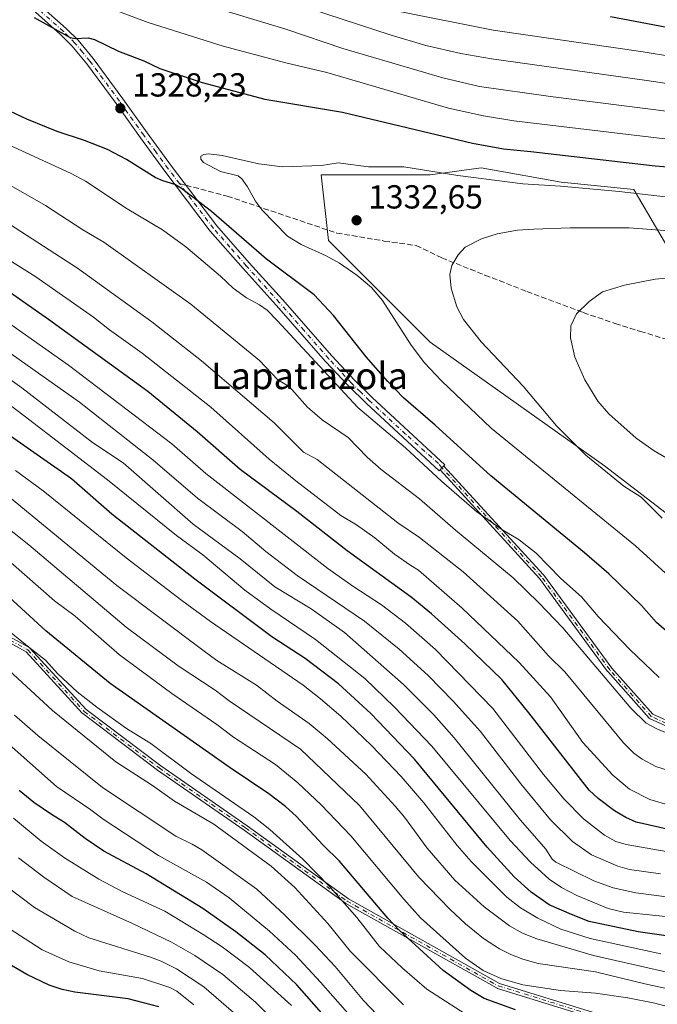
# Model space of a CAD drawing. Units: metres. Extents: x 657924 to 661396, y 4760326 to 4762632.
# Drawn here: x 660472 to 660663, y 4761424 to 4761720 of the extents above; entities that cross this region are included whole.
import ezdxf
from ezdxf.enums import TextEntityAlignment as Align

# ---------------------------------------------------------------- set-up
doc = ezdxf.new("R2010")
doc.units = ezdxf.units.M
doc.header["$MEASUREMENT"] = 0
doc.linetypes.add('DGN Style 3', pattern=[2.307223458686699, 1.648016756204785, -0.6592067024819142])
doc.linetypes.add('DGN Style 4', pattern=[2.6384748266838614, 1.318413404963828, -0.6592067024819142, 0.001648016756204785, -0.6592067024819142])
for name, color, linetype, lineweight in [('Arbolado forestal CxS', 92, 'Continuous', 0), ('Camino Cxs', 7, 'Continuous', 0), ('Camino eje', 30, 'DGN Style 4', 13), ('Curva de nivel maestra', 30, 'Continuous', 30), ('Curva de nivel normal', 30, 'Continuous', 0), ('Pastizal CxS', 92, 'Continuous', 0), ('Punto de cota en terreno', 7, 'Continuous', 0), ('Rótulo de punto de cota en terreno', 7, 'Continuous', 0), ('Senda', 7, 'DGN Style 3', 0), ('Senda no paivmentada conexión', 7, 'DGN Style 3', 0), ('Texto cartográfico', 7, 'Continuous', 0)]:
    doc.layers.add(name, color=color, linetype=linetype, lineweight=lineweight)
doc.styles.add('Style-Arial', font='txt')

# ---------------------------------------------------------------- blocks, each defined once
blk = doc.blocks.new('*U4')
at = {"layer": 'Pastizal CxS', "color": 92, "linetype": 'Continuous', "lineweight": 0}
blk.add_polyline3d([(660675.8687000005, 4761563.9417, 1335.400500000003), (660647.4534999998, 4761585.8007, 1335.478700000007), (660594.9961000001, 4761622.958699999, 1331.361499999999), (660577.5097000003, 4761640.445699999, 1330.146200000003), (660564.3948999997, 4761653.560900001, 1331.757700000002), (660562.2094999999, 4761673.2325, 1329.903900000005), (660594.9968999998, 4761673.2323, 1329.575800000006), (660610.2965000002, 4761675.418099999, 1327.393299999996), (660634.3399, 4761671.0459, 1328.249100000001), (660656.1984999999, 4761668.860900001, 1328.147599999997), (660670.9517000001, 4761643.7237, 1338.731700000004)], dxfattribs=at)
blk = doc.blocks.new('5PATER')
at = {"layer": 'Punto de cota en terreno', "linetype": 'Continuous', "lineweight": 0}
h = blk.add_hatch(color=51, dxfattribs=at)
edge = h.paths.add_edge_path()
edge.add_ellipse((0, 0), major_axis=(-0.1095731443231308, -0.1110710700762829), ratio=0.9994222409660322, start_angle=0, end_angle=360)

msp = doc.modelspace()

# ---------------------------------------------------------------- linework, layer by layer
at = {"layer": 'Arbolado forestal CxS', "color": 92, "linetype": 'Continuous', "lineweight": 0}
msp.add_polyline3d([(660670.9517000001, 4761643.7237, 1338.731700000004), (660656.1984999999, 4761668.860900001, 1328.147599999997), (660634.3399, 4761671.0459, 1328.249100000001), (660610.2965000002, 4761675.418099999, 1327.393299999996), (660594.9968999998, 4761673.2323, 1329.575800000006), (660562.2094999999, 4761673.2325, 1329.903900000005), (660564.3948999997, 4761653.560900001, 1331.757700000002), (660577.5097000003, 4761640.445699999, 1330.146200000003), (660594.9961000001, 4761622.958699999, 1331.361499999999), (660647.4534999998, 4761585.8007, 1335.478700000007), (660675.8687000005, 4761563.9417, 1335.400500000003)], dxfattribs=at)
msp.add_polyline3d([(660670.9517000001, 4761643.7237, 1338.731700000004), (660656.1984999999, 4761668.860900001, 1328.147599999997), (660634.3399, 4761671.0459, 1328.249100000001), (660610.2965000002, 4761675.418099999, 1327.393299999996), (660594.9968999998, 4761673.2323, 1329.575800000006), (660562.2094999999, 4761673.2325, 1329.903900000005), (660564.3948999997, 4761653.560900001, 1331.757700000002), (660577.5097000003, 4761640.445699999, 1330.146200000003), (660594.9961000001, 4761622.958699999, 1331.361499999999), (660647.4534999998, 4761585.8007, 1335.478700000007), (660675.8687000005, 4761563.9417, 1335.400500000003)], dxfattribs=at)
at = {"layer": 'Camino Cxs', "color": 7, "linetype": 'Continuous', "lineweight": 0, "extrusion": (0.734505707716749, -0.6786024993300508, 0.0001150414111364303), "elevation": -2746010.057731897, "flags": 128}
msp.add_lwpolyline([(3945696.159675413, 1657.05938300151), (3945695.360514421, 1656.909683000511), (3945694.55767376, 1656.795082999752)], dxfattribs=at)
msp.add_lwpolyline([(3945696.159675413, 1657.05938300151), (3945695.360514421, 1656.909683000511), (3945694.55767376, 1656.795082999752)], dxfattribs=at)
at = {"layer": 'Camino Cxs', "color": 7, "linetype": 'Continuous', "lineweight": 0}
for points in [[(660474.2901, 4761727.290100001, 1333.610199999996), (660485.5800999999, 4761717.3101, 1332.775500000003), (660489.1201, 4761713.720100001, 1328.698300000004), (660493.6801000005, 4761708.220100001, 1328.407600000006), (660502.5701000001, 4761696.1501, 1330.092199999999), (660509.8701, 4761685.9001, 1339.902700000006), (660517.2301000003, 4761675.860099999, 1342.229699999996), (660530.8101000005, 4761657.970100001, 1332.711800000005), (660540.6201, 4761646.790100001, 1330.306100000002), (660550.5601000005, 4761635.780099999, 1340.000799999995), (660565.4301000005, 4761618.840100001, 1337.579299999998), (660572.2301000003, 4761611.590100001, 1338.099300000002), (660577.5500999996, 4761606.390100001, 1327.427400000001), (660599.4001000002, 4761586.120100001, 1341.255399999995), (660599.0925000003, 4761585.7871, 1341.154599999994), (660598.5500999996, 4761585.200099999, 1341.004799999995), (660598.0053000003, 4761584.610400001, 1340.890199999994), (660597.7001, 4761584.280099999, 1340.841799999995), (660575.8300999999, 4761604.5701, 1326.032999999996), (660570.4501, 4761609.840100001, 1335.888399999996), (660563.5701000001, 4761617.1601, 1339.028600000005), (660548.7001, 4761634.120100001, 1341.109100000001), (660538.7600999996, 4761645.130100001, 1326.908800000005), (660528.8701, 4761656.390100001, 1330.985499999995), (660515.2301000003, 4761674.360099999, 1340.844899999996), (660507.8501000004, 4761684.440099999, 1338.444600000003), (660500.5500999996, 4761694.690099999, 1334.500400000004), (660491.7200999996, 4761706.6801, 1331.357300000003), (660487.2600999996, 4761712.040100001, 1329.690400000007), (660483.8601000002, 4761715.4901, 1335.330400000006), (660472.6101000002, 4761725.4301, 1334.346300000005)], [(660474.2901, 4761727.290100001, 1333.610199999996), (660485.5800999999, 4761717.3101, 1332.775500000003), (660489.1201, 4761713.720100001, 1328.698300000004), (660493.6801000005, 4761708.220100001, 1328.407600000006), (660502.5701000001, 4761696.1501, 1330.092199999999), (660509.8701, 4761685.9001, 1339.902700000006), (660517.2301000003, 4761675.860099999, 1342.229699999996), (660530.8101000005, 4761657.970100001, 1332.711800000005), (660540.6201, 4761646.790100001, 1330.306100000002), (660550.5601000005, 4761635.780099999, 1340.000799999995), (660565.4301000005, 4761618.840100001, 1337.579299999998), (660572.2301000003, 4761611.590100001, 1338.099300000002), (660577.5500999996, 4761606.390100001, 1327.427400000001), (660599.4001000002, 4761586.120100001, 1341.255399999995), (660599.0924000005, 4761585.7871, 1341.154500000004)], [(660598.0053000003, 4761584.610400001, 1340.890199999994), (660597.7001, 4761584.280099999, 1340.841799999995), (660575.8300999999, 4761604.5701, 1326.032999999996), (660570.4501, 4761609.840100001, 1335.888399999996), (660563.5701000001, 4761617.1601, 1339.028600000005), (660548.7001, 4761634.120100001, 1341.109100000001), (660538.7600999996, 4761645.130100001, 1326.908800000005), (660528.8701, 4761656.390100001, 1330.985499999995), (660515.2301000003, 4761674.360099999, 1340.844899999996), (660507.8501000004, 4761684.440099999, 1338.444600000003), (660500.5500999996, 4761694.690099999, 1334.500400000004), (660491.7200999996, 4761706.6801, 1331.357300000003), (660487.2600999996, 4761712.040100001, 1329.690400000007), (660483.8601000002, 4761715.4901, 1335.330400000006), (660472.6101000002, 4761725.4301, 1334.346300000005)], [(660675.6628999999, 4761503.280099999, 1333.054099999994), (660661.1619999995, 4761509.7805, 1332.590299999996), (660661.0900999998, 4761509.817299999, 1332.536999999997), (660661.0231, 4761509.860500001, 1332.492299999998), (660660.9607999995, 4761509.910300001, 1332.456200000001), (660660.9036999998, 4761509.9659, 1332.428799999994), (660660.8934000004, 4761509.977299999, 1332.424599999998), (660648.3934000004, 4761523.977299999, 1337.382500000007), (660648.3524000002, 4761524.027000001, 1337.391900000003), (660648.3446000004, 4761524.037500001, 1337.393800000005), (660627.8705000002, 4761552.0021, 1339.756800000003), (660598.0053000003, 4761584.610400001, 1340.890199999994), (660598.5500999996, 4761585.200099999, 1341.004799999995), (660599.0925000003, 4761585.7871, 1341.154599999994), (660599.1086999997, 4761585.772800001, 1341.159599999999), (660599.1401000004, 4761585.7404, 1341.169399999999), (660629.0800999999, 4761553.0504, 1340.864199999996), (660629.1030000001, 4761553.024300001, 1340.861099999995), (660629.1355999997, 4761552.9827, 1340.854800000001), (660649.6127000004, 4761525.014000001, 1337.578999999998), (660661.9731999999, 4761511.170299999, 1334.266099999993), (660676.2122999999, 4761504.7872, 1333.478900000002)], [(660675.6628999999, 4761503.280099999, 1333.054099999994), (660661.1619999995, 4761509.7805, 1332.590299999996), (660661.0900999998, 4761509.817299999, 1332.536999999997), (660661.0231, 4761509.860500001, 1332.492299999998), (660660.9607999995, 4761509.910300001, 1332.456200000001), (660660.9036999998, 4761509.9659, 1332.428799999994), (660660.8934000004, 4761509.977299999, 1332.424599999998), (660648.3934000004, 4761523.977299999, 1337.382500000007), (660648.3524000002, 4761524.027000001, 1337.391900000003), (660648.3446000004, 4761524.037500001, 1337.393800000005), (660627.8705000002, 4761552.0021, 1339.756800000003), (660598.0053000003, 4761584.610400001, 1340.890199999994)], [(660599.0924000005, 4761585.7871, 1341.154500000004), (660599.1086999997, 4761585.772800001, 1341.159599999999), (660599.1401000004, 4761585.7404, 1341.169399999999), (660629.0800999999, 4761553.0504, 1340.864199999996), (660629.1030000001, 4761553.024300001, 1340.861099999995), (660629.1355999997, 4761552.9827, 1340.854800000001), (660649.6127000004, 4761525.014000001, 1337.578999999998), (660661.9731999999, 4761511.170299999, 1334.266099999993), (660676.2122999999, 4761504.7872, 1333.478900000002)], [(660662.2543000003, 4761414.2456, 1259.418900000004), (660615.2543000003, 4761428.7456, 1267.768400000001), (660615.1749, 4761428.774800001, 1267.738800000007), (660615.0990000004, 4761428.812200001, 1267.712799999994), (660569.5990000004, 4761454.312200001, 1250.907099999997), (660569.5900999998, 4761454.317299999, 1250.903399999996), (660569.5225999998, 4761454.360900001, 1250.880699999994), (660539.0284000002, 4761476.356699999, 1252.585800000001), (660513.0347999996, 4761494.352299999, 1257.701100000006), (660513.0231, 4761494.360500001, 1257.6973), (660513.0078999996, 4761494.3718, 1257.692299999995), (660490.5078999996, 4761511.3718, 1253.176999999996), (660490.4607999995, 4761511.410300001, 1253.179900000003), (660490.4024, 4761511.467399999, 1253.187999999995), (660473.4895000001, 4761529.872500001, 1256.869900000005), (660449.1040000003, 4761543.309400001, 1251.547999999995)], [(660662.2543000003, 4761414.2456, 1259.418900000004), (660615.2543000003, 4761428.7456, 1267.768400000001), (660615.1749, 4761428.774800001, 1267.738800000007), (660615.0990000004, 4761428.812200001, 1267.712799999994), (660569.5990000004, 4761454.312200001, 1250.907099999997), (660569.5900999998, 4761454.317299999, 1250.903399999996), (660569.5225999998, 4761454.360900001, 1250.880699999994), (660539.0284000002, 4761476.356699999, 1252.585800000001), (660513.0347999996, 4761494.352299999, 1257.701100000006), (660513.0231, 4761494.360500001, 1257.6973), (660513.0078999996, 4761494.3718, 1257.692299999995), (660490.5078999996, 4761511.3718, 1253.176999999996), (660490.4607999995, 4761511.410300001, 1253.179900000003), (660490.4024, 4761511.467399999, 1253.187999999995), (660473.4895000001, 4761529.872500001, 1256.869900000005), (660449.1040000003, 4761543.309400001, 1251.547999999995)], [(660449.8942, 4761544.700800001, 1252.527199999997), (660474.3761999998, 4761531.2108, 1258.097800000003), (660474.4841999998, 4761531.1393, 1258.135800000004), (660474.5791999997, 4761531.0514, 1258.156799999997), (660491.5301999999, 4761512.604699999, 1254.435800000007), (660513.9590999996, 4761495.658399999, 1258.272899999996), (660539.9455000004, 4761477.6678, 1254.665999999997), (660539.9581000004, 4761477.6589, 1254.671600000001), (660570.4210999999, 4761455.6856, 1253.025599999994), (660615.8071, 4761430.249500001, 1268.297800000001), (660662.6767999995, 4761415.7897, 1259.978300000002)], [(660449.8942, 4761544.700800001, 1252.527199999997), (660474.3761999998, 4761531.2108, 1258.097800000003), (660474.4841999998, 4761531.1393, 1258.135800000004), (660474.5791999997, 4761531.0514, 1258.156799999997), (660491.5301999999, 4761512.604699999, 1254.435800000007), (660513.9590999996, 4761495.658399999, 1258.272899999996), (660539.9455000004, 4761477.6678, 1254.665999999997), (660539.9581000004, 4761477.6589, 1254.671600000001), (660570.4210999999, 4761455.6856, 1253.025599999994), (660615.8071, 4761430.249500001, 1268.297800000001), (660662.6767999995, 4761415.7897, 1259.978300000002)]]:
    msp.add_polyline3d(points, dxfattribs=at)
at = {"layer": 'Camino eje', "color": 30, "linetype": 'DGN Style 4', "lineweight": 13}
for points in [[(660519.6250999998, 4761670.637499999, 1341.259900000005), (660516.2301000003, 4761675.110099999, 1341.558600000004), (660512.5401, 4761680.1501, 1338.701700000005), (660508.8601000002, 4761685.170100001, 1339.009399999995), (660501.5601000005, 4761695.420100001, 1332.266199999998), (660492.7001, 4761707.450099999, 1329.126199999999), (660490.4700999996, 4761710.130100001, 1329.483800000002), (660488.1901000004, 4761712.880100001, 1328.476999999999), (660484.7200999996, 4761716.4001, 1333.839399999997), (660473.4501, 4761726.360099999, 1333.664499999999), (660466.2100999998, 4761733.110099999, 1330.723700000002), (660432.8101000005, 4761768.7601, 1315.997099999993), (660426.6951000001, 4761774.600099999, 1312.7264), (660420.6201, 4761780.4101, 1324.843800000002), (660404.3850999996, 4761795.145099999, 1320.738100000002), (660388.1300999997, 4761809.890100001, 1300.367499999993), (660355.9301000005, 4761842.7301, 1299.638099999996), (660349.4901000002, 4761848.4001, 1301.441800000001), (660343.1101000002, 4761854.020099999, 1300.979699999996), (660339.2550999997, 4761857.040100001, 1294.276599999997), (660335.3400999998, 4761860.110099999, 1289.928700000004), (660329.3501000004, 4761864.2601, 1288.487200000003)], [(660598.5500999996, 4761585.200099999, 1341.004799999995), (660597.4901000002, 4761586.5101, 1340.590700000001), (660587.6250999998, 4761595.335100001, 1341.994399999996), (660576.6901000004, 4761605.4801, 1326.661800000002), (660574.0301000001, 4761608.0801, 1330.626300000004), (660571.3400999998, 4761610.715100001, 1336.688299999995), (660567.9001000002, 4761614.3751, 1338.041500000007), (660564.5000999998, 4761618.0001, 1338.491500000004), (660557.0651000004, 4761626.4801, 1335.501199999999), (660549.6300999997, 4761634.950099999, 1340.484899999996), (660539.6901000004, 4761645.960100001, 1328.431400000001), (660534.7851, 4761651.550100001, 1337.3652), (660529.8400999998, 4761657.1801, 1331.269199999995), (660519.6250999998, 4761670.637499999, 1341.259900000005)], [(660201.9901000002, 4761618.5101, 1206.152499999997), (660239.9901000002, 4761602.5101, 1219.914699999994), (660273.9901000002, 4761588.5101, 1226.026400000002), (660307.9901000002, 4761579.0101, 1232.547200000001), (660329.4901000002, 4761572.5101, 1227.126699999993), (660353.9901000002, 4761573.0101, 1230.401400000002), (660375.9901000002, 4761575.0101, 1249.751600000003), (660399.4901000002, 4761570.5101, 1255.603799999997), (660424.4901000002, 4761559.5101, 1254.026599999997), (660449.4901000002, 4761544.0101, 1252.011299999998), (660473.9901000002, 4761530.5101, 1257.503100000002), (660490.9901000002, 4761512.0101, 1253.750100000005), (660513.4901000002, 4761495.0101, 1257.967999999993), (660539.4901000002, 4761477.0101, 1253.603300000002), (660569.9901000002, 4761455.0101, 1251.988200000007), (660615.4901000002, 4761429.5101, 1268.030799999993), (660662.4901000002, 4761415.0101, 1259.704199999993), (660691.4901000002, 4761410.0101, 1253.957200000005), (660735.4901000002, 4761409.0101, 1267.298800000004), (660770.4901000002, 4761413.5101, 1267.825100000002), (660794.9901000002, 4761413.0101, 1272.055500000002), (660822.9901000002, 4761409.0101, 1277.175700000007), (660838.4901000002, 4761401.0101, 1271.975200000001), (660852.9901000002, 4761391.5101, 1280.330100000006)], [(660938.9901000002, 4761412.5101, 1328.096999999994), (660923.9901000002, 4761429.0101, 1326.887400000007), (660897.9901000002, 4761451.0101, 1327.878400000002), (660865.4901000002, 4761467.5101, 1324.861300000004), (660822.9901000002, 4761486.0101, 1327.284), (660788.4901000002, 4761495.5101, 1324.742899999997), (660777.4901000002, 4761497.5101, 1328.599199999997), (660765.9901000002, 4761497.0101, 1321.434399999998), (660746.4901000002, 4761496.0101, 1325.767099999998), (660708.9901000002, 4761499.5101, 1331.329100000003), (660675.9901000002, 4761504.0101, 1333.281300000002), (660661.4901000002, 4761510.5101, 1333.361099999995), (660648.9901000002, 4761524.5101, 1337.464500000002), (660628.4901000002, 4761552.5101, 1340.326799999996), (660598.5500999996, 4761585.200099999, 1341.004799999995)]]:
    msp.add_polyline3d(points, dxfattribs=at)
at = {"layer": 'Curva de nivel maestra', "color": 30, "linetype": 'Continuous', "lineweight": 30, "flags": 128}
for points, elevation in [([(660475.9500000002, 4761720.610099999), (660486.7599999999, 4761714.540100001), (660488.25, 4761714.270099999), (660492.2000000002, 4761714.420100001), (660494.0700000003, 4761714.0001), (660501.2699999996, 4761710.460100001), (660508.9100000003, 4761707.5601), (660513.6900000004, 4761705.2601), (660526.4699999997, 4761701.040100001), (660545.2400000002, 4761696.040100001), (660568.6799999997, 4761692.100099999), (660607.7400000002, 4761682.840100001), (660617.0199999996, 4761681.140100001), (660625.3099999997, 4761680.2501), (660662.6699999999, 4761675.960100001), (660672.7599999999, 4761675.170100001)], 1325), ([(660649.1900000004, 4761720.840100001), (660681.0099999999, 4761714.850099999)], 1300), ([(660668.3099999997, 4761534.190099999), (660663.0300000003, 4761538.710100001), (660658.5800000001, 4761543.870100001), (660648.7000000002, 4761553.340100001), (660641.4500000002, 4761559.6801), (660613.2300000006, 4761582.800100001), (660596.4500000002, 4761598.040100001), (660587.0099999999, 4761606.2401), (660582.2300000006, 4761611.1501), (660575.7599999999, 4761618.600099999), (660565.9699999997, 4761631.020099999), (660560.1200000001, 4761637.2501), (660545.7800000003, 4761647.9001), (660529.2400000002, 4761662.290100001), (660520.1900000004, 4761669.140100001), (660518.2599999999, 4761670.350099999), (660514.5599999997, 4761671.460100001), (660512.2800000003, 4761672.5101), (660503.7199999997, 4761677.850099999), (660497.9800000006, 4761680.860099999), (660491.0300000003, 4761683.620100001), (660482.79, 4761686.3101), (660473.7199999997, 4761689.9801), (660454.8399999999, 4761698.800100001)], 1325), ([(660668.0800000001, 4761476.2301), (660656.9199999999, 4761478.7301), (660653.8300000001, 4761480.120100001), (660650.4400000004, 4761482.170100001), (660645.54, 4761485.860099999), (660642.79, 4761488.380100001), (660624.6600000003, 4761511.630100001), (660616.5300000003, 4761521.5601), (660605.3799999999, 4761532.3201), (660595.3600000005, 4761541.340100001), (660589.2699999996, 4761546.300100001), (660570.0599999997, 4761560.2401), (660554.9100000003, 4761572.100099999), (660537.9000000004, 4761584.7301), (660524.9400000004, 4761596.030099999), (660510.1399999997, 4761608.140100001), (660480.2599999999, 4761629.7601), (660464.3600000005, 4761640.780099999)], 1300), ([(660677.0700000003, 4761442.970100001), (660657.5599999997, 4761445.780099999), (660642.8499999996, 4761448.880100001), (660637.54, 4761450.9901), (660630.7400000002, 4761453.840100001), (660625.3700000001, 4761457.7301), (660620.2300000006, 4761462.270099999), (660612.0899999999, 4761471.190099999), (660590.3200000003, 4761497.710100001), (660577.1600000003, 4761511.420100001), (660567.4500000002, 4761520.300100001), (660557.3899999997, 4761527.9301), (660547.3899999997, 4761534.460100001), (660524.2100000001, 4761551.800100001), (660499.3200000003, 4761571.2501), (660487.1399999997, 4761581.940099999), (660451.0300000003, 4761607.110099999)], 1275), ([(660620.6500000004, 4761422.370100001), (660611.2199999997, 4761425.7401), (660607.2199999997, 4761428.1501), (660598.9299999997, 4761434.1601), (660585.6500000004, 4761446.270099999), (660582.2400000002, 4761449.870100001), (660567.75, 4761467.020099999), (660562.8300000001, 4761471.8101), (660554.6900000004, 4761480.5001), (660551.4699999997, 4761483.4001), (660546.4900000002, 4761487.220100001), (660534.8200000003, 4761495.0101), (660498.7800000003, 4761520.450099999), (660479.4699999997, 4761536.220100001), (660464.5800000001, 4761549.7301)], 1250), ([(660563.1600000003, 4761420.5101), (660554.8600000005, 4761429.800100001), (660545.3700000001, 4761438.9001), (660536.5700000003, 4761445.7601), (660526.6500000004, 4761452.7301), (660509.5599999997, 4761463.220100001), (660496.8499999996, 4761470.020099999), (660491.2699999996, 4761473.8201), (660485.0800000001, 4761478.610099999), (660481.0899999999, 4761481.030099999), (660475.7999999998, 4761484.600099999), (660471.4600000001, 4761488.2301)], 1225), ([(660513.4000000004, 4761423.190099999), (660504.1500000004, 4761425.6601), (660488.1900000004, 4761427.600099999), (660484.3399999999, 4761428.460100001), (660480.4800000006, 4761429.770099999), (660473.6799999997, 4761432.970100001), (660467.9400000004, 4761436.340100001)], 1200)]:
    msp.add_lwpolyline(points, dxfattribs=dict(at, elevation=elevation))
at = {"layer": 'Curva de nivel normal', "color": 30, "linetype": 'Continuous', "lineweight": 0, "flags": 128}
for points, elevation in [([(660507.0599999997, 4761740.230000001), (660582.9299999997, 4761715.310000001), (660593.7000000002, 4761712.180000001), (660604.25, 4761709.720000001), (660613.4299999997, 4761708.130000001), (660660.1299999999, 4761701.65), (660683.4600000001, 4761698.08)], 1310), ([(660486.4199999999, 4761727.930000001), (660510.2000000002, 4761719.08), (660532.7199999997, 4761711.960000001), (660551.5999999996, 4761706.91), (660563.8799999999, 4761704.02), (660600.4699999997, 4761693.32), (660611, 4761691), (660620.1900000004, 4761689.51), (660689.1500000004, 4761681.300000001)], 1320), ([(660516.4600000001, 4761727.810000001), (660551.6399999997, 4761717.039999999), (660568.7100000001, 4761711.289999999), (660598.7999999998, 4761702.480000001), (660609.8300000001, 4761699.859999999), (660631.1699999999, 4761696.83), (660688.9299999997, 4761689.5)], 1315), ([(660586.2300000006, 4761722.310000001), (660613.9400000004, 4761716.74), (660659.0599999997, 4761710.26), (660684.5899999999, 4761706.050000001)], 1305), ([(660663.9000000004, 4761522.25), (660655.04, 4761530.640000001), (660645.54, 4761540.560000001), (660640.4900000002, 4761546.4), (660634.2400000002, 4761552.01), (660626.8200000003, 4761559.529999999), (660621.7300000006, 4761563.550000001), (660616.5599999997, 4761566.689999999), (660609.0300000003, 4761572.039999999), (660598.4199999999, 4761581.230000001), (660587.6100000005, 4761591.220000001), (660573.2800000003, 4761603.32), (660549.0099999999, 4761629.550000001), (660545.9699999997, 4761632.609999999), (660543.6500000004, 4761634.17), (660539.8099999997, 4761636.33), (660535.7199999997, 4761639.220000001), (660531.9900000002, 4761642.779999999), (660521.5099999999, 4761651.66), (660514.4900000002, 4761656.76), (660503.8799999999, 4761663.050000001), (660491.3700000001, 4761671.34), (660487.0099999999, 4761673.730000001), (660441.2999999998, 4761694.58)], 1320), ([(660671.6299999999, 4761503.15), (660663.1500000004, 4761506.74), (660659.9299999997, 4761508.51), (660655.29, 4761513.02), (660634.8399999999, 4761537.180000001), (660627.7199999997, 4761544.65), (660619.9900000002, 4761552.15), (660602.6600000003, 4761566.480000001), (660591.7999999998, 4761575.92), (660580.2800000003, 4761584.710000001), (660576.0999999996, 4761588.449999999), (660570.3200000003, 4761594.289999999), (660562.54, 4761599.619999999), (660558.0999999996, 4761603.5), (660552.5800000001, 4761609.689999999), (660549.1900000004, 4761611.67), (660543.6900000004, 4761617.460000001), (660523.0300000003, 4761634.390000001), (660496.8600000005, 4761653.09), (660490.5999999996, 4761656.76), (660479.2999999998, 4761664.07), (660448.7999999998, 4761681.51)], 1315), ([(660672.4600000001, 4761547.480000001), (660656.75, 4761561.77), (660613.3200000003, 4761597.180000001), (660598.4299999997, 4761611.369999999), (660593.29, 4761616.810000001), (660589.2999999998, 4761622.100000001), (660580.6699999999, 4761635.470000001), (660577.3099999997, 4761639.42), (660572.9400000004, 4761643.15), (660567.7400000002, 4761646.74), (660563.75, 4761648.939999999), (660556.2300000006, 4761652.390000001), (660552.1399999997, 4761654.83), (660544.4699999997, 4761662.65), (660542.5199999996, 4761665.359999999), (660540.0800000001, 4761669.699999999), (660538.3200000003, 4761672.100000001), (660537.25, 4761672.930000001), (660531.9299999997, 4761674.32), (660526.8099999997, 4761676.949999999), (660526.0300000003, 4761678.02), (660526.0700000003, 4761678.880000001), (660526.8899999997, 4761679.369999999), (660528.3099999997, 4761679.550000001), (660532.4900000002, 4761679.07), (660543.4800000006, 4761676.630000001), (660550.6299999999, 4761675.730000001), (660562.3200000003, 4761676.119999999), (660567.3799999999, 4761676.930000001), (660576.4400000004, 4761675.640000001), (660587.04, 4761675.680000001), (660603.2699999996, 4761673.029999999), (660622.8700000001, 4761670.609999999), (660634.1399999997, 4761669.92), (660651.8600000005, 4761668.289999999), (660681.4699999997, 4761664.83)], 1330), ([(660667.1699999999, 4761483.779999999), (660661, 4761485.49), (660654.9400000004, 4761488.640000001), (660649.9600000001, 4761492.810000001), (660640.9100000003, 4761502.710000001), (660631.1600000003, 4761516.350000001), (660621.7199999997, 4761526.74), (660604.5700000003, 4761543.050000001), (660591.4400000004, 4761554.460000001), (660589.1399999997, 4761555.859999999), (660584.2800000003, 4761559.25), (660578.3099999997, 4761564.220000001), (660572.8700000001, 4761568.050000001), (660568.1299999999, 4761570.92), (660554.5599999997, 4761581.289999999), (660546.6299999999, 4761587.859999999), (660529.04, 4761603.439999999), (660508.3899999997, 4761619.680000001), (660498.5800000001, 4761626.680000001), (660493.7999999998, 4761630.470000001), (660476.3799999999, 4761642.58), (660451.2000000002, 4761658.430000001)], 1305), ([(660666.9500000002, 4761494.109999999), (660662.8499999996, 4761495.480000001), (660658.7800000003, 4761497.710000001), (660656.2599999999, 4761499.51), (660653.1500000004, 4761502.58), (660635.4500000002, 4761523.890000001), (660630.5300000003, 4761528.720000001), (660621.3499999996, 4761539.119999999), (660604.9100000003, 4761553.939999999), (660591.8300000001, 4761564.25), (660585.3200000003, 4761568.74), (660561.0499999998, 4761587.710000001), (660556.9400000004, 4761589.890000001), (660548.04, 4761598.730000001), (660526.2599999999, 4761617.34), (660511.2699999996, 4761629.060000001), (660488.9699999997, 4761645.180000001), (660468.5099999999, 4761658.41)], 1310), ([(660664.7400000002, 4761570.109999999), (660658.4000000004, 4761576.4), (660653.2199999997, 4761579.699999999), (660641.7599999999, 4761589.02), (660633, 4761597.800000001), (660622.9199999999, 4761609.74), (660610.3399999999, 4761623.130000001), (660605.0599999997, 4761629.810000001), (660603.0300000003, 4761633.619999999), (660601.2699999996, 4761639.25), (660600.8700000001, 4761643.310000001), (660601.5199999996, 4761646.07), (660603.3799999999, 4761649.27), (660605.5499999998, 4761651.52), (660610.4299999997, 4761654.09), (660615.1299999999, 4761655.59), (660621.2999999998, 4761656.630000001), (660626.1600000003, 4761656.970000001), (660637.1200000001, 4761657.33), (660654.8600000005, 4761657.380000001), (660693.3399999999, 4761654.4)], 1335), ([(660672.25, 4761642.82), (660662.6500000004, 4761641.949999999), (660653.4600000001, 4761640.140000001), (660646.79, 4761638.140000001), (660642.8099999997, 4761635.26), (660639.0099999999, 4761631.49), (660637.2699999996, 4761627.9), (660637.1799999997, 4761624.33), (660638.5099999999, 4761618.52), (660641.4600000001, 4761611.699999999), (660645.4199999999, 4761605.289999999), (660648.7599999999, 4761601.480000001), (660656.9000000004, 4761594.109999999), (660662.3099999997, 4761590.300000001), (660672, 4761584.710000001)], 1340), ([(660664.2100000001, 4761463.189999999), (660654.9500000002, 4761464.470000001), (660651.4100000003, 4761465.52), (660643.4699999997, 4761468.91), (660637.8399999999, 4761472.9), (660631.2100000001, 4761479.4), (660622.2199999997, 4761490.220000001), (660610.0999999996, 4761506.01), (660601.8799999999, 4761515.09), (660594.4000000004, 4761522.789999999), (660585.6600000003, 4761530.74), (660575.2199999997, 4761539.17), (660555, 4761552.880000001), (660545.54, 4761560.08), (660538.5099999999, 4761566.039999999), (660525, 4761576.09), (660511.5700000003, 4761587.630000001), (660489.5700000003, 4761604.91), (660447.4000000004, 4761634.74)], 1290), ([(660670.0199999996, 4761469.24), (660653.9400000004, 4761471.980000001), (660650.79, 4761472.9), (660647.3799999999, 4761474.810000001), (660641.1500000004, 4761479.720000001), (660635.2800000003, 4761485.66), (660629.0999999996, 4761493.08), (660613.8399999999, 4761512.850000001), (660596.6100000005, 4761530.630000001), (660587.5300000003, 4761538.58), (660580.3399999999, 4761544.01), (660571.7000000002, 4761549.640000001), (660564.25, 4761554.949999999), (660527.5700000003, 4761583.480000001), (660517.3399999999, 4761592.4), (660486.2400000002, 4761616.060000001), (660460.9500000002, 4761633.82)], 1295), ([(660668.3499999996, 4761455.960000001), (660656.8799999999, 4761457.439999999), (660650.0099999999, 4761459.01), (660644.1699999999, 4761461.119999999), (660632.8300000001, 4761466.74), (660631.6399999997, 4761467.640000001), (660629.75, 4761470.59), (660622.1399999997, 4761479.33), (660602.2599999999, 4761504.060000001), (660596.0599999997, 4761510.939999999), (660586.9400000004, 4761520.08), (660569.1900000004, 4761535.77), (660559.2599999999, 4761542.800000001), (660548.3300000001, 4761549.480000001), (660537.8300000001, 4761557.83), (660523.7199999997, 4761568.27), (660502.7199999997, 4761586.689999999), (660493.4400000004, 4761592.810000001), (660472.2100000001, 4761609.300000001), (660446.2599999999, 4761627.720000001)], 1285), ([(660691.5099999999, 4761447.699999999), (660662.8499999996, 4761450.66), (660653.0899999999, 4761451.66), (660648.5700000003, 4761452.83), (660639.0499999998, 4761456.67), (660634.5199999996, 4761459.08), (660630.79, 4761461.630000001), (660625.1299999999, 4761466.710000001), (660619.0700000003, 4761473.17), (660595.5099999999, 4761501.600000001), (660584.2699999996, 4761513.300000001), (660575.4000000004, 4761521.880000001), (660560.5099999999, 4761533.65), (660547.0800000001, 4761542.74), (660539.25, 4761548.5), (660526.6100000005, 4761559.100000001), (660518.6799999997, 4761564.930000001), (660497.9299999997, 4761581.609999999), (660472.8700000001, 4761600.880000001), (660464.9199999999, 4761606.890000001)], 1280), ([(660664.3799999999, 4761439.199999999), (660643.1100000005, 4761443.77), (660634.2800000003, 4761446.52), (660627.3499999996, 4761449.869999999), (660622.2000000002, 4761453.01), (660618.04, 4761456.220000001), (660607.3700000001, 4761466.92), (660603.0899999999, 4761471.720000001), (660593.0899999999, 4761484.560000001), (660586.2400000002, 4761492.460000001), (660577.3700000001, 4761501.779999999), (660568.1799999997, 4761510.550000001), (660562.0599999997, 4761515.83), (660556.7999999998, 4761519.869999999), (660528.9400000004, 4761539.01), (660520.3499999996, 4761545.350000001), (660503.5499999998, 4761558.17), (660478.6299999999, 4761578.27), (660470.2699999996, 4761584.430000001)], 1270), ([(660676.6200000001, 4761426.430000001), (660659.5800000001, 4761430.130000001), (660644.7199999997, 4761433.779999999), (660627.5099999999, 4761436.26), (660622.9100000003, 4761437.539999999), (660619.25, 4761438.960000001), (660615.8600000005, 4761440.630000001), (660611.0499999998, 4761443.730000001), (660605.6399999997, 4761448.16), (660601.0499999998, 4761452.439999999), (660591.5800000001, 4761462.24), (660573.7199999997, 4761483.689999999), (660555.9800000006, 4761500.630000001), (660534.5800000001, 4761515.24), (660530.3899999997, 4761518.42), (660519.2400000002, 4761525.730000001), (660503.6299999999, 4761537.359999999), (660474.2699999996, 4761562.029999999), (660452.2100000001, 4761579.66)], 1260), ([(660674.6299999999, 4761431.720000001), (660644.1100000005, 4761438.640000001), (660627.0499999998, 4761443.65), (660622.7699999996, 4761445.41), (660618.8899999997, 4761447.539999999), (660611.2300000006, 4761453.33), (660602.4000000004, 4761461.33), (660594.0599999997, 4761470.930000001), (660587.2400000002, 4761480.24), (660584.4400000004, 4761483.58), (660575.6399999997, 4761493.199999999), (660564.04, 4761503.890000001), (660558.5899999999, 4761508.34), (660549, 4761515.09), (660542.8200000003, 4761519.859999999), (660530.8499999996, 4761527.27), (660526.6100000005, 4761530.390000001), (660500.7599999999, 4761549.82), (660468.54, 4761576.449999999)], 1265), ([(660672.7100000001, 4761421.67), (660662.5199999996, 4761424.289999999), (660654.4800000006, 4761425.930000001), (660644.6699999999, 4761427.380000001), (660634.1799999997, 4761428.09), (660622.8399999999, 4761429.850000001), (660616.2199999997, 4761431.789999999), (660610.9199999999, 4761434.109999999), (660605.6699999999, 4761437.859999999), (660592.04, 4761450), (660587.0300000003, 4761455.560000001), (660571.1500000004, 4761474.58), (660562.2599999999, 4761483.949999999), (660555.2199999997, 4761490.58), (660548.5199999996, 4761496.01), (660535.9000000004, 4761504.289999999), (660530.8899999997, 4761508.119999999), (660517.3300000001, 4761517.4), (660501.6200000001, 4761529.029999999), (660488.2300000006, 4761540.59), (660482, 4761545.24), (660464.6500000004, 4761560.42)], 1255), ([(660608.3600000005, 4761419.33), (660593.9900000002, 4761428.51), (660586.5300000003, 4761434.970000001), (660579.79, 4761441.32), (660572.9100000003, 4761450.119999999), (660564.9699999997, 4761459.180000001), (660556.6600000003, 4761467.600000001), (660546.7699999996, 4761476.57), (660542, 4761480.300000001), (660522.9199999999, 4761493.42), (660511.04, 4761502.390000001), (660503.6699999999, 4761506.890000001), (660494.7300000006, 4761513.279999999), (660488.8600000005, 4761517.939999999), (660483.0800000001, 4761523.279999999), (660479.3600000005, 4761527.4), (660474.3300000001, 4761531.33), (660458.4199999999, 4761544.140000001)], 1245), ([(660586.9800000006, 4761423.850000001), (660571.0499999998, 4761439.859999999), (660564.2000000002, 4761448.300000001), (660554.3399999999, 4761459.140000001), (660547.2300000006, 4761465.52), (660529.9400000004, 4761478.08), (660518.1399999997, 4761485.07), (660511.5300000003, 4761489.75), (660500.4299999997, 4761496.890000001), (660481.4199999999, 4761512.310000001), (660465.5700000003, 4761526.84)], 1240), ([(660580.9800000006, 4761418.82), (660574.9100000003, 4761425.140000001), (660566.4199999999, 4761435.300000001), (660560.4500000002, 4761441.730000001), (660551.2000000002, 4761450.890000001), (660542.8799999999, 4761458.57), (660526.3099999997, 4761470.390000001), (660523.4800000006, 4761472.15), (660518.4800000006, 4761474.480000001), (660496.4199999999, 4761489.109999999), (660477.0099999999, 4761504.74), (660469.9600000001, 4761510.869999999)], 1235), ([(660573.1299999999, 4761418.060000001), (660562.0099999999, 4761430.640000001), (660554.4900000002, 4761438.730000001), (660546.7300000006, 4761445.970000001), (660534.5099999999, 4761455.960000001), (660527.7800000003, 4761460.699999999), (660513.3300000001, 4761468.720000001), (660496.6799999997, 4761479.640000001), (660492.9299999997, 4761482.4), (660482.6600000003, 4761489.460000001), (660466.5700000003, 4761503.689999999)], 1230), ([(660553.3200000003, 4761423.630000001), (660540.6699999999, 4761435.09), (660532.5, 4761441.300000001), (660526.7400000002, 4761444.949999999), (660515.1699999999, 4761452), (660502.5599999997, 4761457.74), (660495.3399999999, 4761461.600000001), (660485, 4761468.029999999), (660477.9800000006, 4761472.980000001), (660469.6699999999, 4761479.92)], 1220), ([(660554.8399999999, 4761412.27), (660542.5199999996, 4761424.609999999), (660532.6200000001, 4761432.960000001), (660524.2599999999, 4761438.67), (660517.2000000002, 4761442.66), (660505.4500000002, 4761448.289999999), (660487.3200000003, 4761456.4), (660478.7800000003, 4761462.199999999), (660471.2100000001, 4761467.970000001)], 1215), ([(660537.3200000003, 4761420.180000001), (660526.9000000004, 4761429.220000001), (660518.7000000002, 4761434.630000001), (660514.1200000001, 4761436.960000001), (660510.9100000003, 4761438.180000001), (660492.3899999997, 4761443.930000001), (660488.1500000004, 4761446), (660476.0199999996, 4761453.07), (660462.7800000003, 4761463)], 1210), ([(660523.9699999997, 4761423.850000001), (660518.8600000005, 4761427.939999999), (660516.75, 4761429), (660508.5300000003, 4761431.75), (660495.5, 4761434.02), (660486.3600000005, 4761436.800000001), (660478.3499999996, 4761440.310000001), (660466.6699999999, 4761447.84)], 1205)]:
    msp.add_lwpolyline(points, dxfattribs=dict(at, elevation=elevation))
at = {"layer": 'Pastizal CxS', "color": 92, "linetype": 'Continuous', "lineweight": 0}
msp.add_polyline3d([(660670.9517000001, 4761643.7237, 1338.731700000004), (660656.1984999999, 4761668.860900001, 1328.147599999997), (660634.3399, 4761671.0459, 1328.249100000001), (660610.2965000002, 4761675.418099999, 1327.393299999996), (660594.9968999998, 4761673.2323, 1329.575800000006), (660562.2094999999, 4761673.2325, 1329.903900000005), (660564.3948999997, 4761653.560900001, 1331.757700000002), (660577.5097000003, 4761640.445699999, 1330.146200000003), (660594.9961000001, 4761622.958699999, 1331.361499999999), (660647.4534999998, 4761585.8007, 1335.478700000007), (660675.8687000005, 4761563.9417, 1335.400500000003)], dxfattribs=at)
at = {"layer": 'Senda', "color": 7, "linetype": 'DGN Style 3', "lineweight": 0}
msp.add_polyline3d([(660521.5828999998, 4761670.125800001, 1339.277300000002), (660533.9835000001, 4761666.8849, 1339.983099999998), (660566.9243000001, 4761655.772299999, 1333.091400000005), (660581.2119000005, 4761653.391100001, 1332.635599999994), (660590.7955, 4761652.029100001, 1333.528200000001), (660598.4795000004, 4761648.332900001, 1334.336800000005), (660611.4685000004, 4761643.172300001, 1335.991699999999), (660624.0947000004, 4761638.2293, 1337.4902), (660641.0447000006, 4761631.8795, 1339.975300000006), (660650.6140999999, 4761628.6051, 1341.261199999994), (660658.1939000003, 4761626.228900001, 1342.148400000006), (660666.5651000004, 4761623.710300001, 1342.961500000005)], dxfattribs=at)
at = {"layer": 'Senda no paivmentada conexión', "color": 7, "linetype": 'DGN Style 3', "lineweight": 0, "extrusion": (0.6770948875982676, -0.1769687674690309, 0.7143000549690456), "elevation": -394474.4604780175, "flags": 128}
msp.add_lwpolyline([(4773942.923296476, 404541.8387362395), (4773942.923296476, 404539.0058012793)], dxfattribs=at)

# ---------------------------------------------------------------- block references
at = {"layer": 'Pastizal CxS', "color": 92, "linetype": 'Continuous', "lineweight": 0}
msp.add_blockref('*U4', (0, 0), dxfattribs=at)
at = {"layer": 'Punto de cota en terreno', "color": 7, "linetype": 'Continuous', "lineweight": 0, "xscale": 10, "yscale": 10, "zscale": 10}
for p in [(660501.8300000001, 4761693.279999999, 1328.229999999996), (660572.8700000001, 4761659.630000001, 1332.649999999994)]:
    msp.add_blockref('5PATER', p, dxfattribs=at)

# ---------------------------------------------------------------- texts
at = {"layer": 'Rótulo de punto de cota en terreno', "color": 7, "linetype": 'Continuous', "lineweight": 0, "style": 'Style-Arial'}
for s, p in [('1328,23', (660505.3578000005, 4761696.807800001)), ('1332,65', (660576.3978000004, 4761663.1578))]:
    msp.add_text(s, height=7.000000000000002, dxfattribs=at).set_placement(p)
at = {"layer": 'Texto cartográfico', "color": 7, "linetype": 'Continuous', "lineweight": 0, "style": 'Style-Arial'}
msp.add_text('Lapatiazola', height=8, dxfattribs=at).set_placement((660558.7035195124, 4761612.87015), align=Align.MIDDLE_CENTER)

doc.saveas('drawing.dxf')
